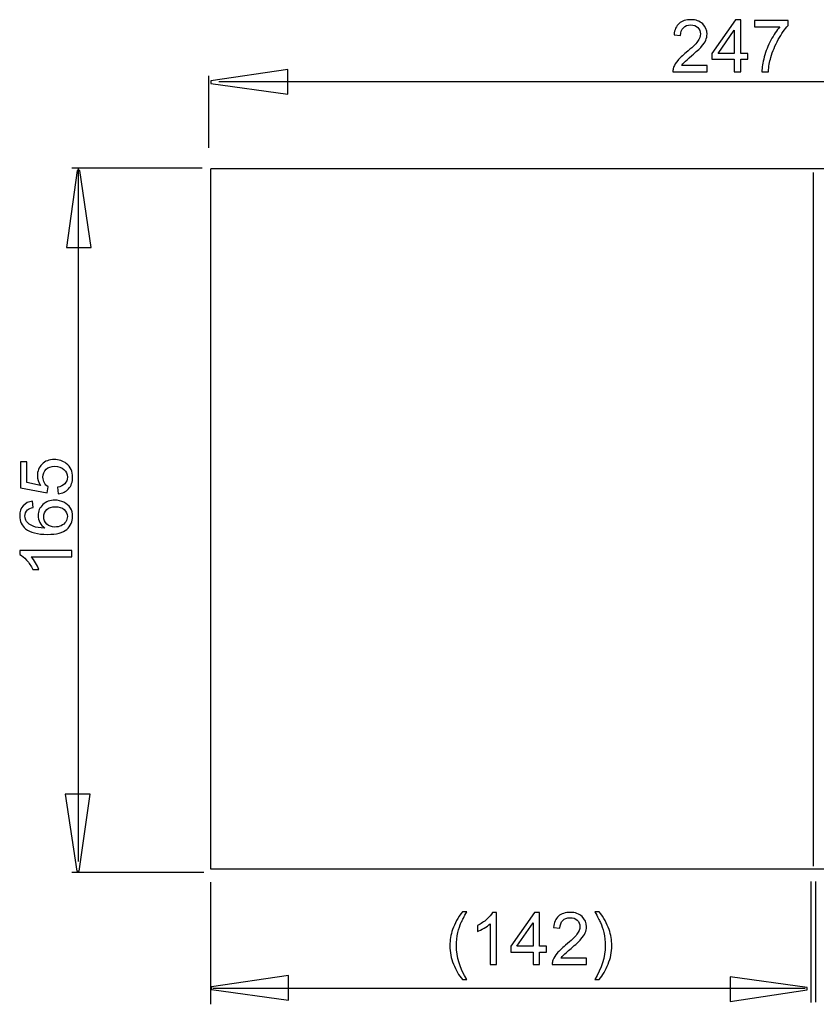
# Model space of a CAD drawing. Extents: x -32.7 to 32.7, y -19.2 to 19.2.
# Drawn here: x -32.7 to -1.6, y -19.2 to 19.2 of the extents above; entities that cross this region are included whole.
import ezdxf

# ---------------------------------------------------------------- set-up
doc = ezdxf.new("R2010")
doc.units = 0
doc.header["$MEASUREMENT"] = 0
doc.layers.add('AXIS', color=7, linetype='CONTINUOUS')

msp = doc.modelspace()

# ---------------------------------------------------------------- linework, layer by layer
at = {"layer": 'AXIS', "color": 250}
for points, knots in [([(-5.8726, 17.4071), (-5.8726, 17.4071), (-5.8726, 17.1686), (-5.8726, 17.1686), (-5.8726, 17.1686), (-5.8726, 17.1686), (-7.208, 17.1686), (-7.208, 17.1686), (-7.208, 17.1686), (-7.2099, 17.2283), (-7.2005, 17.2857), (-7.1793, 17.3408), (-7.1793, 17.3408), (-7.1454, 17.432), (-7.0909, 17.5214), (-7.0161, 17.6098), (-7.0161, 17.6098), (-6.9408, 17.6978), (-6.8326, 17.7998), (-6.6915, 17.9155), (-6.6915, 17.9155), (-6.4719, 18.0957), (-6.3232, 18.2382), (-6.2461, 18.3436), (-6.2461, 18.3436), (-6.169, 18.4485), (-6.1304, 18.5482), (-6.1304, 18.6418), (-6.1304, 18.6418), (-6.1304, 18.7401), (-6.1657, 18.8229), (-6.2357, 18.8906), (-6.2357, 18.8906), (-6.3063, 18.9579), (-6.398, 18.9917), (-6.5109, 18.9917), (-6.5109, 18.9917), (-6.6304, 18.9917), (-6.7259, 18.956), (-6.7974, 18.884), (-6.7974, 18.884), (-6.8693, 18.8125), (-6.9055, 18.7133), (-6.9065, 18.5868), (-6.9065, 18.5868), (-6.9065, 18.5868), (-7.1614, 18.6126), (-7.1614, 18.6126), (-7.1614, 18.6126), (-7.144, 18.8031), (-7.0782, 18.948), (-6.9643, 19.0477), (-6.9643, 19.0477), (-6.8505, 19.1474), (-6.6972, 19.1973), (-6.5053, 19.1973), (-6.5053, 19.1973), (-6.3115, 19.1973), (-6.1581, 19.1432), (-6.0452, 19.036), (-6.0452, 19.036), (-5.9319, 18.9282), (-5.8754, 18.7951), (-5.8754, 18.6361), (-5.8754, 18.6361), (-5.8754, 18.5552), (-5.8919, 18.4757), (-5.9253, 18.3977), (-5.9253, 18.3977), (-5.9582, 18.3196), (-6.0133, 18.2373), (-6.0899, 18.1512), (-6.0899, 18.1512), (-6.1666, 18.0646), (-6.2941, 17.9461), (-6.4723, 17.7956), (-6.4723, 17.7956), (-6.621, 17.6705), (-6.7165, 17.5858), (-6.7588, 17.5411), (-6.7588, 17.5411), (-6.8011, 17.4969), (-6.8359, 17.4522), (-6.8637, 17.4071), (-6.8637, 17.4071), (-6.8637, 17.4071), (-5.8726, 17.4071), (-5.8726, 17.4071)], [0, 0, 0, 0, 0.0434783, 0.0434783, 0.0434783, 0.0434783, 0.0869565, 0.0869565, 0.0869565, 0.0869565, 0.1304348, 0.1304348, 0.1304348, 0.1304348, 0.173913, 0.173913, 0.173913, 0.173913, 0.2173913, 0.2173913, 0.2173913, 0.2173913, 0.2608696, 0.2608696, 0.2608696, 0.2608696, 0.3043478, 0.3043478, 0.3043478, 0.3043478, 0.3478261, 0.3478261, 0.3478261, 0.3478261, 0.3913043, 0.3913043, 0.3913043, 0.3913043, 0.4347826, 0.4347826, 0.4347826, 0.4347826, 0.4782609, 0.4782609, 0.4782609, 0.4782609, 0.5217391, 0.5217391, 0.5217391, 0.5217391, 0.5652174, 0.5652174, 0.5652174, 0.5652174, 0.6086957, 0.6086957, 0.6086957, 0.6086957, 0.6521739, 0.6521739, 0.6521739, 0.6521739, 0.6956522, 0.6956522, 0.6956522, 0.6956522, 0.7391304, 0.7391304, 0.7391304, 0.7391304, 0.7826087, 0.7826087, 0.7826087, 0.7826087, 0.826087, 0.826087, 0.826087, 0.826087, 0.8695652, 0.8695652, 0.8695652, 0.8695652, 0.9130435, 0.9130435, 0.9130435, 0.9130435, 1, 1, 1, 1]), ([(-4.812, 17.1686), (-4.812, 17.1686), (-4.812, 17.6521), (-4.812, 17.6521), (-4.812, 17.6521), (-4.812, 17.6521), (-5.6883, 17.6521), (-5.6883, 17.6521), (-5.6883, 17.6521), (-5.6883, 17.6521), (-5.6883, 17.8798), (-5.6883, 17.8798), (-5.6883, 17.8798), (-5.6883, 17.8798), (-4.7663, 19.1888), (-4.7663, 19.1888), (-4.7663, 19.1888), (-4.7663, 19.1888), (-4.5636, 19.1888), (-4.5636, 19.1888), (-4.5636, 19.1888), (-4.5636, 19.1888), (-4.5636, 17.8798), (-4.5636, 17.8798), (-4.5636, 17.8798), (-4.5636, 17.8798), (-4.2908, 17.8798), (-4.2908, 17.8798), (-4.2908, 17.8798), (-4.2908, 17.8798), (-4.2908, 17.6521), (-4.2908, 17.6521), (-4.2908, 17.6521), (-4.2908, 17.6521), (-4.5636, 17.6521), (-4.5636, 17.6521), (-4.5636, 17.6521), (-4.5636, 17.6521), (-4.5636, 17.1686), (-4.5636, 17.1686), (-4.5636, 17.1686), (-4.5636, 17.1686), (-4.812, 17.1686), (-4.812, 17.1686)], [0, 0, 0, 0, 0.0833333, 0.0833333, 0.0833333, 0.0833333, 0.1666667, 0.1666667, 0.1666667, 0.1666667, 0.25, 0.25, 0.25, 0.25, 0.3333333, 0.3333333, 0.3333333, 0.3333333, 0.4166667, 0.4166667, 0.4166667, 0.4166667, 0.5, 0.5, 0.5, 0.5, 0.5833333, 0.5833333, 0.5833333, 0.5833333, 0.6666667, 0.6666667, 0.6666667, 0.6666667, 0.75, 0.75, 0.75, 0.75, 0.8333333, 0.8333333, 0.8333333, 0.8333333, 1, 1, 1, 1]), ([(-4.0208, 18.924), (-4.0208, 18.924), (-4.0208, 19.1625), (-4.0208, 19.1625), (-4.0208, 19.1625), (-4.0208, 19.1625), (-2.7132, 19.1625), (-2.7132, 19.1625), (-2.7132, 19.1625), (-2.7132, 19.1625), (-2.7132, 18.9696), (-2.7132, 18.9696), (-2.7132, 18.9696), (-2.8416, 18.8328), (-2.9691, 18.6507), (-3.0956, 18.424), (-3.0956, 18.424), (-3.2217, 18.1973), (-3.3195, 17.9635), (-3.3882, 17.7241), (-3.3882, 17.7241), (-3.438, 17.5548), (-3.4695, 17.3699), (-3.4832, 17.1686), (-3.4832, 17.1686), (-3.4832, 17.1686), (-3.7381, 17.1686), (-3.7381, 17.1686), (-3.7381, 17.1686), (-3.7353, 17.3276), (-3.7043, 17.5195), (-3.6445, 17.7448), (-3.6445, 17.7448), (-3.5848, 17.9696), (-3.4992, 18.1869), (-3.3877, 18.3958), (-3.3877, 18.3958), (-3.2758, 18.6046), (-3.1572, 18.781), (-3.0312, 18.924), (-3.0312, 18.924), (-3.0312, 18.924), (-4.0208, 18.924), (-4.0208, 18.924)], [0, 0, 0, 0, 0.0833333, 0.0833333, 0.0833333, 0.0833333, 0.1666667, 0.1666667, 0.1666667, 0.1666667, 0.25, 0.25, 0.25, 0.25, 0.3333333, 0.3333333, 0.3333333, 0.3333333, 0.4166667, 0.4166667, 0.4166667, 0.4166667, 0.5, 0.5, 0.5, 0.5, 0.5833333, 0.5833333, 0.5833333, 0.5833333, 0.6666667, 0.6666667, 0.6666667, 0.6666667, 0.75, 0.75, 0.75, 0.75, 0.8333333, 0.8333333, 0.8333333, 0.8333333, 1, 1, 1, 1]), ([(-4.812, 17.8798), (-4.812, 17.8798), (-4.812, 18.7904), (-4.812, 18.7904), (-4.812, 18.7904), (-4.812, 18.7904), (-5.4441, 17.8798), (-5.4441, 17.8798), (-5.4441, 17.8798), (-5.4441, 17.8798), (-4.812, 17.8798), (-4.812, 17.8798)], [0, 0, 0, 0, 0.25, 0.25, 0.25, 0.25, 0.5, 0.5, 0.5, 0.5, 1, 1, 1, 1]), ([(-22.2209, 16.2911), (-22.2209, 16.2911), (-25.2209, 16.7144), (-25.2209, 16.7144), (-25.2209, 16.7144), (-25.2209, 16.7144), (-25.2209, 16.8085), (-25.2209, 16.8085), (-25.2209, 16.8085), (-25.2209, 16.8085), (-22.2209, 17.26), (-22.2209, 17.26), (-22.2209, 17.26), (-22.2209, 17.26), (-22.2209, 16.2911), (-22.2209, 16.2911)], [0, 0, 0, 0, 0.2, 0.2, 0.2, 0.2, 0.4, 0.4, 0.4, 0.4, 0.6, 0.6, 0.6, 0.6, 1, 1, 1, 1]), ([(-30.8567, 10.3132), (-30.8567, 10.3132), (-30.4333, 13.3135), (-30.4333, 13.3135), (-30.4333, 13.3135), (-30.4333, 13.3135), (-30.3392, 13.3135), (-30.3392, 13.3135), (-30.3392, 13.3135), (-30.3392, 13.3135), (-29.8877, 10.3132), (-29.8877, 10.3132), (-29.8877, 10.3132), (-29.8877, 10.3132), (-30.8567, 10.3132), (-30.8567, 10.3132)], [0, 0, 0, 0, 0.2, 0.2, 0.2, 0.2, 0.4, 0.4, 0.4, 0.4, 0.6, 0.6, 0.6, 0.6, 1, 1, 1, 1]), ([(-31.1797, 0.7076), (-31.1797, 0.7076), (-31.2018, 0.9682), (-31.2018, 0.9682), (-31.2018, 0.9682), (-31.0748, 0.9875), (-30.9798, 1.0322), (-30.9158, 1.1023), (-30.9158, 1.1023), (-30.8518, 1.1728), (-30.8198, 1.2575), (-30.8198, 1.3567), (-30.8198, 1.3567), (-30.8198, 1.4762), (-30.865, 1.5773), (-30.9548, 1.6596), (-30.9548, 1.6596), (-31.0451, 1.7424), (-31.1646, 1.7838), (-31.3132, 1.7838), (-31.3132, 1.7838), (-31.4548, 1.7838), (-31.5663, 1.7443), (-31.6481, 1.6648), (-31.6481, 1.6648), (-31.73, 1.5853), (-31.7709, 1.4814), (-31.7709, 1.3525), (-31.7709, 1.3525), (-31.7709, 1.2725), (-31.7526, 1.2006), (-31.7164, 1.1361), (-31.7164, 1.1361), (-31.6801, 1.0717), (-31.6331, 1.0214), (-31.5752, 0.9847), (-31.5752, 0.9847), (-31.5752, 0.9847), (-31.6053, 0.7518), (-31.6053, 0.7518), (-31.6053, 0.7518), (-31.6053, 0.7518), (-32.643, 0.9475), (-32.643, 0.9475), (-32.643, 0.9475), (-32.643, 0.9475), (-32.643, 1.9522), (-32.643, 1.9522), (-32.643, 1.9522), (-32.643, 1.9522), (-32.4059, 1.9522), (-32.4059, 1.9522), (-32.4059, 1.9522), (-32.4059, 1.9522), (-32.4059, 1.146), (-32.4059, 1.146), (-32.4059, 1.146), (-32.4059, 1.146), (-31.8631, 1.0369), (-31.8631, 1.0369), (-31.8631, 1.0369), (-31.9478, 1.1582), (-31.9901, 1.2857), (-31.9901, 1.4188), (-31.9901, 1.4188), (-31.9901, 1.5952), (-31.929, 1.7438), (-31.8067, 1.8652), (-31.8067, 1.8652), (-31.6844, 1.9865), (-31.5273, 2.0472), (-31.3354, 2.0472), (-31.3354, 2.0472), (-31.1524, 2.0472), (-30.9943, 1.9936), (-30.8612, 1.8873), (-30.8612, 1.8873), (-30.698, 1.7575), (-30.6162, 1.5806), (-30.6162, 1.3567), (-30.6162, 1.3567), (-30.6162, 1.1728), (-30.6674, 1.0228), (-30.7704, 0.9066), (-30.7704, 0.9066), (-30.8735, 0.7904), (-31.0099, 0.7241), (-31.1797, 0.7076)], [0, 0, 0, 0, 0.0434783, 0.0434783, 0.0434783, 0.0434783, 0.0869565, 0.0869565, 0.0869565, 0.0869565, 0.1304348, 0.1304348, 0.1304348, 0.1304348, 0.173913, 0.173913, 0.173913, 0.173913, 0.2173913, 0.2173913, 0.2173913, 0.2173913, 0.2608696, 0.2608696, 0.2608696, 0.2608696, 0.3043478, 0.3043478, 0.3043478, 0.3043478, 0.3478261, 0.3478261, 0.3478261, 0.3478261, 0.3913043, 0.3913043, 0.3913043, 0.3913043, 0.4347826, 0.4347826, 0.4347826, 0.4347826, 0.4782609, 0.4782609, 0.4782609, 0.4782609, 0.5217391, 0.5217391, 0.5217391, 0.5217391, 0.5652174, 0.5652174, 0.5652174, 0.5652174, 0.6086957, 0.6086957, 0.6086957, 0.6086957, 0.6521739, 0.6521739, 0.6521739, 0.6521739, 0.6956522, 0.6956522, 0.6956522, 0.6956522, 0.7391304, 0.7391304, 0.7391304, 0.7391304, 0.7826087, 0.7826087, 0.7826087, 0.7826087, 0.826087, 0.826087, 0.826087, 0.826087, 0.8695652, 0.8695652, 0.8695652, 0.8695652, 0.9130435, 0.9130435, 0.9130435, 0.9130435, 1, 1, 1, 1]), ([(-32.1759, 0.4249), (-32.1759, 0.4249), (-32.1566, 0.1785), (-32.1566, 0.1785), (-32.1566, 0.1785), (-32.254, 0.1564), (-32.325, 0.1253), (-32.3687, 0.0849), (-32.3687, 0.0849), (-32.4398, 0.0176), (-32.4751, -0.0652), (-32.4751, -0.1635), (-32.4751, -0.1635), (-32.4751, -0.2425), (-32.4529, -0.3116), (-32.4087, -0.3714), (-32.4087, -0.3714), (-32.3518, -0.4495), (-32.2686, -0.5111), (-32.1594, -0.5562), (-32.1594, -0.5562), (-32.0503, -0.6009), (-31.8946, -0.6244), (-31.6924, -0.6263), (-31.6924, -0.6263), (-31.7831, -0.5666), (-31.8509, -0.4937), (-31.8951, -0.4071), (-31.8951, -0.4071), (-31.9388, -0.3211), (-31.9609, -0.2303), (-31.9609, -0.1357), (-31.9609, -0.1357), (-31.9609, 0.0298), (-31.9003, 0.1705), (-31.7784, 0.2867), (-31.7784, 0.2867), (-31.6566, 0.4028), (-31.4995, 0.4612), (-31.3067, 0.4612), (-31.3067, 0.4612), (-31.1797, 0.4612), (-31.0621, 0.4334), (-30.9529, 0.3788), (-30.9529, 0.3788), (-30.8443, 0.3243), (-30.7606, 0.249), (-30.7027, 0.1535), (-30.7027, 0.1535), (-30.6449, 0.0581), (-30.6162, -0.0501), (-30.6162, -0.1715), (-30.6162, -0.1715), (-30.6162, -0.3784), (-30.6919, -0.5468), (-30.8443, -0.6771), (-30.8443, -0.6771), (-30.9962, -0.8079), (-31.2469, -0.8728), (-31.5959, -0.8728), (-31.5959, -0.8728), (-31.9863, -0.8728), (-32.27, -0.8008), (-32.4473, -0.6564), (-32.4473, -0.6564), (-32.6016, -0.5308), (-32.6792, -0.3615), (-32.6792, -0.148), (-32.6792, -0.148), (-32.6792, 0.0106), (-32.6345, 0.1408), (-32.5451, 0.2424), (-32.5451, 0.2424), (-32.4562, 0.344), (-32.333, 0.4047), (-32.1759, 0.4249)], [0, 0, 0, 0, 0.05, 0.05, 0.05, 0.05, 0.1, 0.1, 0.1, 0.1, 0.15, 0.15, 0.15, 0.15, 0.2, 0.2, 0.2, 0.2, 0.25, 0.25, 0.25, 0.25, 0.3, 0.3, 0.3, 0.3, 0.35, 0.35, 0.35, 0.35, 0.4, 0.4, 0.4, 0.4, 0.45, 0.45, 0.45, 0.45, 0.5, 0.5, 0.5, 0.5, 0.55, 0.55, 0.55, 0.55, 0.6, 0.6, 0.6, 0.6, 0.65, 0.65, 0.65, 0.65, 0.7, 0.7, 0.7, 0.7, 0.75, 0.75, 0.75, 0.75, 0.8, 0.8, 0.8, 0.8, 0.85, 0.85, 0.85, 0.85, 0.9, 0.9, 0.9, 0.9, 1, 1, 1, 1]), ([(-31.3053, -0.5878), (-31.2196, -0.5878), (-31.1378, -0.5694), (-31.0597, -0.5332), (-31.0597, -0.5332), (-30.9816, -0.497), (-30.9224, -0.4462), (-30.8815, -0.3813), (-30.8815, -0.3813), (-30.8405, -0.3159), (-30.8198, -0.2472), (-30.8198, -0.1757), (-30.8198, -0.1757), (-30.8198, -0.0708), (-30.8622, 0.019), (-30.9468, 0.0943), (-30.9468, 0.0943), (-31.0315, 0.1695), (-31.1463, 0.2072), (-31.2911, 0.2072), (-31.2911, 0.2072), (-31.4308, 0.2072), (-31.5409, 0.17), (-31.6213, 0.0957), (-31.6213, 0.0957), (-31.7018, 0.0214), (-31.7418, -0.0722), (-31.7418, -0.1851), (-31.7418, -0.1851), (-31.7418, -0.2975), (-31.7018, -0.3926), (-31.6213, -0.4706), (-31.6213, -0.4706), (-31.5409, -0.5487), (-31.4355, -0.5878), (-31.3053, -0.5878)], [0, 0, 0, 0, 0.1, 0.1, 0.1, 0.1, 0.2, 0.2, 0.2, 0.2, 0.3, 0.3, 0.3, 0.3, 0.4, 0.4, 0.4, 0.4, 0.5, 0.5, 0.5, 0.5, 0.6, 0.6, 0.6, 0.6, 0.7, 0.7, 0.7, 0.7, 0.8, 0.8, 0.8, 0.8, 1, 1, 1, 1]), ([(-30.6505, -1.4974), (-30.6505, -1.4974), (-30.6505, -1.7453), (-30.6505, -1.7453), (-30.6505, -1.7453), (-30.6505, -1.7453), (-32.2309, -1.7453), (-32.2309, -1.7453), (-32.2309, -1.7453), (-32.174, -1.8051), (-32.1171, -1.8831), (-32.0602, -1.98), (-32.0602, -1.98), (-32.0033, -2.0774), (-31.9605, -2.1644), (-31.9322, -2.2416), (-31.9322, -2.2416), (-31.9322, -2.2416), (-32.1717, -2.2416), (-32.1717, -2.2416), (-32.1717, -2.2416), (-32.237, -2.1028), (-32.3161, -1.9814), (-32.4087, -1.8775), (-32.4087, -1.8775), (-32.5019, -1.774), (-32.5917, -1.7002), (-32.6792, -1.6569), (-32.6792, -1.6569), (-32.6792, -1.6569), (-32.6792, -1.4974), (-32.6792, -1.4974), (-32.6792, -1.4974), (-32.6792, -1.4974), (-30.6505, -1.4974), (-30.6505, -1.4974)], [0, 0, 0, 0, 0.1, 0.1, 0.1, 0.1, 0.2, 0.2, 0.2, 0.2, 0.3, 0.3, 0.3, 0.3, 0.4, 0.4, 0.4, 0.4, 0.5, 0.5, 0.5, 0.5, 0.6, 0.6, 0.6, 0.6, 0.7, 0.7, 0.7, 0.7, 0.8, 0.8, 0.8, 0.8, 1, 1, 1, 1]), ([(-29.9325, -11.0056), (-29.9325, -11.0056), (-30.3559, -14.0058), (-30.3559, -14.0058), (-30.3559, -14.0058), (-30.3559, -14.0058), (-30.4499, -14.0058), (-30.4499, -14.0058), (-30.4499, -14.0058), (-30.4499, -14.0058), (-30.9015, -11.0056), (-30.9015, -11.0056), (-30.9015, -11.0056), (-30.9015, -11.0056), (-29.9325, -11.0056), (-29.9325, -11.0056)], [0, 0, 0, 0, 0.2, 0.2, 0.2, 0.2, 0.4, 0.4, 0.4, 0.4, 0.6, 0.6, 0.6, 0.6, 1, 1, 1, 1]), ([(-15.4159, -18.236), (-15.5528, -18.0633), (-15.6685, -17.8611), (-15.763, -17.6297), (-15.763, -17.6297), (-15.8575, -17.3978), (-15.9051, -17.1584), (-15.9051, -16.91), (-15.9051, -16.91), (-15.9051, -16.6913), (-15.8698, -16.482), (-15.7988, -16.2816), (-15.7988, -16.2816), (-15.716, -16.0492), (-15.5885, -15.8178), (-15.4159, -15.5873), (-15.4159, -15.5873), (-15.4159, -15.5873), (-15.2381, -15.5873), (-15.2381, -15.5873), (-15.2381, -15.5873), (-15.3491, -15.7783), (-15.4225, -15.9147), (-15.4582, -15.9966), (-15.4582, -15.9966), (-15.5147, -16.1231), (-15.5584, -16.2557), (-15.5909, -16.3935), (-15.5909, -16.3935), (-15.6304, -16.5652), (-15.6501, -16.7379), (-15.6501, -16.9114), (-15.6501, -16.9114), (-15.6501, -17.3536), (-15.5128, -17.7948), (-15.2381, -18.236), (-15.2381, -18.236), (-15.2381, -18.236), (-15.4159, -18.236), (-15.4159, -18.236)], [0, 0, 0, 0, 0.0909091, 0.0909091, 0.0909091, 0.0909091, 0.1818182, 0.1818182, 0.1818182, 0.1818182, 0.2727273, 0.2727273, 0.2727273, 0.2727273, 0.3636364, 0.3636364, 0.3636364, 0.3636364, 0.4545455, 0.4545455, 0.4545455, 0.4545455, 0.5454545, 0.5454545, 0.5454545, 0.5454545, 0.6363636, 0.6363636, 0.6363636, 0.6363636, 0.7272727, 0.7272727, 0.7272727, 0.7272727, 0.8181818, 0.8181818, 0.8181818, 0.8181818, 1, 1, 1, 1]), ([(-14.0847, -17.6419), (-14.0847, -17.6419), (-14.3326, -17.6419), (-14.3326, -17.6419), (-14.3326, -17.6419), (-14.3326, -17.6419), (-14.3326, -16.0615), (-14.3326, -16.0615), (-14.3326, -16.0615), (-14.3924, -16.1184), (-14.4704, -16.1753), (-14.5673, -16.2322), (-14.5673, -16.2322), (-14.6647, -16.2891), (-14.7517, -16.3319), (-14.8289, -16.3602), (-14.8289, -16.3602), (-14.8289, -16.3602), (-14.8289, -16.1207), (-14.8289, -16.1207), (-14.8289, -16.1207), (-14.6901, -16.0554), (-14.5687, -15.9763), (-14.4648, -15.8837), (-14.4648, -15.8837), (-14.3613, -15.7905), (-14.2875, -15.7007), (-14.2442, -15.6132), (-14.2442, -15.6132), (-14.2442, -15.6132), (-14.0847, -15.6132), (-14.0847, -15.6132), (-14.0847, -15.6132), (-14.0847, -15.6132), (-14.0847, -17.6419), (-14.0847, -17.6419)], [0, 0, 0, 0, 0.1, 0.1, 0.1, 0.1, 0.2, 0.2, 0.2, 0.2, 0.3, 0.3, 0.3, 0.3, 0.4, 0.4, 0.4, 0.4, 0.5, 0.5, 0.5, 0.5, 0.6, 0.6, 0.6, 0.6, 0.7, 0.7, 0.7, 0.7, 0.8, 0.8, 0.8, 0.8, 1, 1, 1, 1]), ([(-12.6544, -17.6419), (-12.6544, -17.6419), (-12.6544, -17.1584), (-12.6544, -17.1584), (-12.6544, -17.1584), (-12.6544, -17.1584), (-13.5307, -17.1584), (-13.5307, -17.1584), (-13.5307, -17.1584), (-13.5307, -17.1584), (-13.5307, -16.9307), (-13.5307, -16.9307), (-13.5307, -16.9307), (-13.5307, -16.9307), (-12.6087, -15.6217), (-12.6087, -15.6217), (-12.6087, -15.6217), (-12.6087, -15.6217), (-12.406, -15.6217), (-12.406, -15.6217), (-12.406, -15.6217), (-12.406, -15.6217), (-12.406, -16.9307), (-12.406, -16.9307), (-12.406, -16.9307), (-12.406, -16.9307), (-12.1332, -16.9307), (-12.1332, -16.9307), (-12.1332, -16.9307), (-12.1332, -16.9307), (-12.1332, -17.1584), (-12.1332, -17.1584), (-12.1332, -17.1584), (-12.1332, -17.1584), (-12.406, -17.1584), (-12.406, -17.1584), (-12.406, -17.1584), (-12.406, -17.1584), (-12.406, -17.6419), (-12.406, -17.6419), (-12.406, -17.6419), (-12.406, -17.6419), (-12.6544, -17.6419), (-12.6544, -17.6419)], [0, 0, 0, 0, 0.0833333, 0.0833333, 0.0833333, 0.0833333, 0.1666667, 0.1666667, 0.1666667, 0.1666667, 0.25, 0.25, 0.25, 0.25, 0.3333333, 0.3333333, 0.3333333, 0.3333333, 0.4166667, 0.4166667, 0.4166667, 0.4166667, 0.5, 0.5, 0.5, 0.5, 0.5833333, 0.5833333, 0.5833333, 0.5833333, 0.6666667, 0.6666667, 0.6666667, 0.6666667, 0.75, 0.75, 0.75, 0.75, 0.8333333, 0.8333333, 0.8333333, 0.8333333, 1, 1, 1, 1]), ([(-10.5758, -17.4034), (-10.5758, -17.4034), (-10.5758, -17.6419), (-10.5758, -17.6419), (-10.5758, -17.6419), (-10.5758, -17.6419), (-11.9112, -17.6419), (-11.9112, -17.6419), (-11.9112, -17.6419), (-11.9131, -17.5822), (-11.9037, -17.5248), (-11.8825, -17.4697), (-11.8825, -17.4697), (-11.8486, -17.3785), (-11.7941, -17.2891), (-11.7193, -17.2007), (-11.7193, -17.2007), (-11.644, -17.1127), (-11.5358, -17.0107), (-11.3947, -16.895), (-11.3947, -16.895), (-11.1751, -16.7148), (-11.0264, -16.5723), (-10.9493, -16.4669), (-10.9493, -16.4669), (-10.8722, -16.362), (-10.8336, -16.2623), (-10.8336, -16.1687), (-10.8336, -16.1687), (-10.8336, -16.0704), (-10.8689, -15.9876), (-10.9389, -15.9199), (-10.9389, -15.9199), (-11.0095, -15.8526), (-11.1012, -15.8188), (-11.2141, -15.8188), (-11.2141, -15.8188), (-11.3336, -15.8188), (-11.4291, -15.8545), (-11.5006, -15.9265), (-11.5006, -15.9265), (-11.5725, -15.998), (-11.6087, -16.0972), (-11.6097, -16.2237), (-11.6097, -16.2237), (-11.6097, -16.2237), (-11.8646, -16.1979), (-11.8646, -16.1979), (-11.8646, -16.1979), (-11.8472, -16.0074), (-11.7814, -15.8625), (-11.6675, -15.7628), (-11.6675, -15.7628), (-11.5537, -15.6631), (-11.4004, -15.6132), (-11.2085, -15.6132), (-11.2085, -15.6132), (-11.0147, -15.6132), (-10.8613, -15.6673), (-10.7484, -15.7745), (-10.7484, -15.7745), (-10.6351, -15.8823), (-10.5786, -16.0154), (-10.5786, -16.1744), (-10.5786, -16.1744), (-10.5786, -16.2553), (-10.5951, -16.3348), (-10.6285, -16.4128), (-10.6285, -16.4128), (-10.6614, -16.4909), (-10.7165, -16.5732), (-10.7931, -16.6593), (-10.7931, -16.6593), (-10.8698, -16.7459), (-10.9973, -16.8644), (-11.1755, -17.0149), (-11.1755, -17.0149), (-11.3242, -17.14), (-11.4197, -17.2247), (-11.462, -17.2694), (-11.462, -17.2694), (-11.5043, -17.3136), (-11.5391, -17.3583), (-11.5669, -17.4034), (-11.5669, -17.4034), (-11.5669, -17.4034), (-10.5758, -17.4034), (-10.5758, -17.4034)], [0, 0, 0, 0, 0.0434783, 0.0434783, 0.0434783, 0.0434783, 0.0869565, 0.0869565, 0.0869565, 0.0869565, 0.1304348, 0.1304348, 0.1304348, 0.1304348, 0.173913, 0.173913, 0.173913, 0.173913, 0.2173913, 0.2173913, 0.2173913, 0.2173913, 0.2608696, 0.2608696, 0.2608696, 0.2608696, 0.3043478, 0.3043478, 0.3043478, 0.3043478, 0.3478261, 0.3478261, 0.3478261, 0.3478261, 0.3913043, 0.3913043, 0.3913043, 0.3913043, 0.4347826, 0.4347826, 0.4347826, 0.4347826, 0.4782609, 0.4782609, 0.4782609, 0.4782609, 0.5217391, 0.5217391, 0.5217391, 0.5217391, 0.5652174, 0.5652174, 0.5652174, 0.5652174, 0.6086957, 0.6086957, 0.6086957, 0.6086957, 0.6521739, 0.6521739, 0.6521739, 0.6521739, 0.6956522, 0.6956522, 0.6956522, 0.6956522, 0.7391304, 0.7391304, 0.7391304, 0.7391304, 0.7826087, 0.7826087, 0.7826087, 0.7826087, 0.826087, 0.826087, 0.826087, 0.826087, 0.8695652, 0.8695652, 0.8695652, 0.8695652, 0.9130435, 0.9130435, 0.9130435, 0.9130435, 1, 1, 1, 1]), ([(-10.0787, -18.236), (-10.0787, -18.236), (-10.2565, -18.236), (-10.2565, -18.236), (-10.2565, -18.236), (-9.9818, -17.7948), (-9.8444, -17.3536), (-9.8444, -16.9114), (-9.8444, -16.9114), (-9.8444, -16.7388), (-9.8642, -16.5676), (-9.9037, -16.3973), (-9.9037, -16.3973), (-9.9347, -16.26), (-9.9785, -16.1273), (-10.0344, -16.0008), (-10.0344, -16.0008), (-10.0702, -15.918), (-10.144, -15.7802), (-10.2565, -15.5873), (-10.2565, -15.5873), (-10.2565, -15.5873), (-10.0787, -15.5873), (-10.0787, -15.5873), (-10.0787, -15.5873), (-9.906, -15.8178), (-9.7781, -16.0492), (-9.6953, -16.2816), (-9.6953, -16.2816), (-9.6248, -16.482), (-9.5895, -16.6913), (-9.5895, -16.91), (-9.5895, -16.91), (-9.5895, -17.1584), (-9.637, -17.3978), (-9.732, -17.6297), (-9.732, -17.6297), (-9.827, -17.8611), (-9.9427, -18.0633), (-10.0787, -18.236)], [0, 0, 0, 0, 0.0909091, 0.0909091, 0.0909091, 0.0909091, 0.1818182, 0.1818182, 0.1818182, 0.1818182, 0.2727273, 0.2727273, 0.2727273, 0.2727273, 0.3636364, 0.3636364, 0.3636364, 0.3636364, 0.4545455, 0.4545455, 0.4545455, 0.4545455, 0.5454545, 0.5454545, 0.5454545, 0.5454545, 0.6363636, 0.6363636, 0.6363636, 0.6363636, 0.7272727, 0.7272727, 0.7272727, 0.7272727, 0.8181818, 0.8181818, 0.8181818, 0.8181818, 1, 1, 1, 1]), ([(-12.6544, -16.9307), (-12.6544, -16.9307), (-12.6544, -16.0201), (-12.6544, -16.0201), (-12.6544, -16.0201), (-12.6544, -16.0201), (-13.2865, -16.9307), (-13.2865, -16.9307), (-13.2865, -16.9307), (-13.2865, -16.9307), (-12.6544, -16.9307), (-12.6544, -16.9307)], [0, 0, 0, 0, 0.25, 0.25, 0.25, 0.25, 0.5, 0.5, 0.5, 0.5, 1, 1, 1, 1]), ([(-22.1982, -19.0396), (-22.1982, -19.0396), (-25.1988, -18.6161), (-25.1988, -18.6161), (-25.1988, -18.6161), (-25.1988, -18.6161), (-25.1988, -18.5221), (-25.1988, -18.5221), (-25.1988, -18.5221), (-25.1988, -18.5221), (-22.1982, -18.0704), (-22.1982, -18.0704), (-22.1982, -18.0704), (-22.1982, -18.0704), (-22.1982, -19.0396), (-22.1982, -19.0396)], [0, 0, 0, 0, 0.2, 0.2, 0.2, 0.2, 0.4, 0.4, 0.4, 0.4, 0.6, 0.6, 0.6, 0.6, 1, 1, 1, 1]), ([(-4.9782, -18.1213), (-4.9782, -18.1213), (-1.9767, -18.5449), (-1.9767, -18.5449), (-1.9767, -18.5449), (-1.9767, -18.5449), (-1.9767, -18.639), (-1.9767, -18.639), (-1.9767, -18.639), (-1.9767, -18.639), (-4.9782, -19.0908), (-4.9782, -19.0908), (-4.9782, -19.0908), (-4.9782, -19.0908), (-4.9782, -18.1213), (-4.9782, -18.1213)], [0, 0, 0, 0, 0.2, 0.2, 0.2, 0.2, 0.4, 0.4, 0.4, 0.4, 0.6, 0.6, 0.6, 0.6, 1, 1, 1, 1])]:
    msp.add_open_spline(points, degree=3, knots=knots, dxfattribs=at)
for points in [[(-25.3024, 14.1947), (-25.3024, 14.1947), (-25.3024, 17.0117), (-25.3024, 17.0117)], [(15.821, 16.7738), (15.821, 16.7738), (-24.9091, 16.7738), (-24.9091, 16.7738)], [(-25.5587, 13.4127), (-25.5587, 13.4127), (-30.6423, 13.4127), (-30.6423, 13.4127)], [(-30.4045, 13.4127), (-30.4045, 13.4127), (-30.4045, -13.6318), (-30.4045, -13.6318)], [(-25.4922, -14.0585), (-25.4922, -14.0585), (-30.6423, -14.0585), (-30.6423, -14.0585)], [(-25.2431, -14.4348), (-25.2431, -14.4348), (-25.2431, -19.1973), (-25.2431, -19.1973)], [(-1.8312, -14.4134), (-1.8312, -14.4134), (-1.8312, -19.1289), (-1.8312, -19.1289)], [(-1.6415, -14.4048), (-1.6415, -14.4048), (-1.6415, -19.1202), (-1.6415, -19.1202)], [(-2.0452, -18.5784), (-2.0452, -18.5784), (-25.1307, -18.5784), (-25.1307, -18.5784)]]:
    msp.add_open_spline(points, degree=3, dxfattribs=at)
at = {"layer": 'AXIS'}
for points in [[(-25.2229, -13.9215), (-25.2229, -13.9215), (-25.2229, 13.3753), (-25.2229, 13.3753)], [(15.6396, 13.3753), (15.6396, 13.3753), (-25.2229, 13.3753), (-25.2229, 13.3753)], [(-1.7181, -13.8095), (-1.7181, -13.8095), (-1.7181, 13.244), (-1.7181, 13.244)], [(15.6396, -13.9215), (15.6396, -13.9215), (-25.2229, -13.9215), (-25.2229, -13.9215)]]:
    msp.add_open_spline(points, degree=3, dxfattribs=at)

doc.saveas('drawing.dxf')
